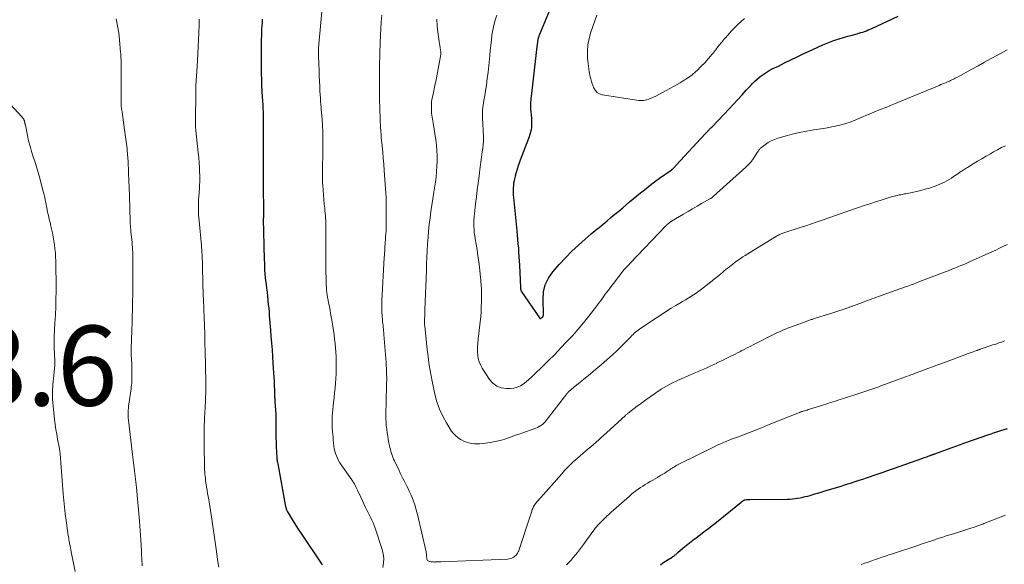
# Model space of a CAD drawing. Units: feet. Extents: x 1975000 to 1980016, y 595000 to 600000.
# Drawn here: x 1977129 to 1977375, y 595904 to 596040 of the extents above; entities that cross this region are included whole.
import ezdxf

# ---------------------------------------------------------------- set-up
doc = ezdxf.new("R2010")
doc.units = ezdxf.units.FT
doc.header["$LTSCALE"] = 100
doc.header["$MEASUREMENT"] = 0
for name, color, linetype, lineweight in [('CONTOUR INDEX', 32, 'Continuous', 25), ('CONTOUR INTERMEDIATE', 40, 'Continuous', 15), ('SPOT ELEVATION', 7, 'Continuous', 15)]:
    doc.layers.add(name, color=color, linetype=linetype, lineweight=lineweight)
doc.styles.add('slant', font='romans.shx', dxfattribs={"oblique": 14.999978})

msp = doc.modelspace()

# ---------------------------------------------------------------- linework, layer by layer
at = {"layer": 'CONTOUR INDEX', "flags": 128}
for points, elevation in [([(1977261.21, 596042.31), (1977258.69, 596036.29), (1977258.62, 596036.12), (1977258.56, 596035.95), (1977258.5, 596035.78), (1977258.44, 596035.61), (1977258.38, 596035.44), (1977258.34, 596035.27), (1977258.31, 596035.09), (1977258.28, 596034.92), (1977258.27, 596034.84), (1977258.24, 596034.62), (1977258.22, 596034.4), (1977258.19, 596034.19), (1977258.16, 596033.97), (1977256.62, 596020.81), (1977256.57, 596020.34), (1977256.53, 596019.88), (1977256.49, 596019.42), (1977256.46, 596018.95), (1977256.45, 596018.49), (1977256.45, 596018.02), (1977256.47, 596017.56), (1977256.51, 596017.09), (1977256.68, 596015.42), (1977256.73, 596014.82), (1977256.74, 596014.22), (1977256.72, 596013.62), (1977256.68, 596013.03), (1977256.59, 596012.43), (1977256.47, 596011.85), (1977256.3, 596011.28), (1977256.1, 596010.71), (1977255.51, 596009.22), (1977255.08, 596008.13), (1977254.67, 596007.04), (1977254.26, 596005.95), (1977253.87, 596004.85), (1977253.69, 596004.36), (1977253.4, 596003.5), (1977253.12, 596002.63), (1977252.87, 596001.76), (1977252.63, 596000.88), (1977252.47, 596000.25), (1977252.35, 595999.68), (1977252.24, 595999.1), (1977252.17, 595998.52), (1977252.12, 595997.93), (1977252.1, 595997.34), (1977252.1, 595996.75), (1977252.13, 595996.16), (1977252.17, 595995.57), (1977253.02, 595987.21), (1977253.13, 595986.14), (1977253.23, 595985.06), (1977253.32, 595983.99), (1977253.41, 595982.91), (1977253.49, 595981.84), (1977253.56, 595980.76), (1977253.62, 595979.69), (1977253.67, 595978.61), (1977253.91, 595973), (1977253.92, 595972.89), (1977253.93, 595972.77), (1977253.95, 595972.66), (1977253.97, 595972.54), (1977254, 595972.43), (1977254.04, 595972.33), (1977254.09, 595972.23), (1977254.15, 595972.13), (1977258.7, 595965.41), (1977258.73, 595965.37), (1977258.77, 595965.33), (1977258.81, 595965.31), (1977258.85, 595965.28), (1977258.89, 595965.27), (1977258.94, 595965.27), (1977258.98, 595965.28), (1977259.02, 595965.3), (1977259.32, 595965.51), (1977259.36, 595965.54), (1977259.4, 595965.58), (1977259.44, 595965.61), (1977259.48, 595965.65), (1977259.51, 595965.69), (1977259.54, 595965.73), (1977259.57, 595965.77), (1977259.59, 595965.81), (1977259.65, 595965.93), (1977259.69, 595966.04), (1977259.72, 595966.15), (1977259.73, 595966.26), (1977259.73, 595966.38), (1977259.59, 595970.06), (1977259.74, 595971.94), (1977260.15, 595973.73), (1977260.96, 595975.37), (1977262.03, 595976.92), (1977263.66, 595978.78), (1977265.2, 595980.46), (1977266.78, 595982.09), (1977268.44, 595983.64), (1977270.15, 595985.15), (1977271.68, 595986.44), (1977272.66, 595987.26), (1977273.65, 595988.08), (1977274.63, 595988.9), (1977275.62, 595989.72), (1977276.6, 595990.53), (1977277.59, 595991.35), (1977278.57, 595992.16), (1977279.55, 595992.99), (1977281.28, 595994.43), (1977282.19, 595995.2), (1977283.11, 595995.96), (1977284.03, 595996.73), (1977284.96, 595997.49), (1977285.89, 595998.24), (1977286.83, 595998.97), (1977287.79, 595999.68), (1977288.77, 596000.38), (1977291.68, 596002.41), (1977291.74, 596002.45), (1977291.8, 596002.5), (1977291.86, 596002.54), (1977291.92, 596002.59), (1977291.98, 596002.64), (1977292.03, 596002.68), (1977292.09, 596002.73), (1977292.14, 596002.79), (1977292.34, 596002.98), (1977292.48, 596003.13), (1977292.63, 596003.29), (1977292.78, 596003.44), (1977292.92, 596003.6), (1977300.21, 596011.48), (1977300.33, 596011.61), (1977300.45, 596011.74), (1977300.58, 596011.88), (1977300.7, 596012.01), (1977300.83, 596012.14), (1977300.96, 596012.27), (1977301.08, 596012.4), (1977301.21, 596012.53), (1977301.3, 596012.61), (1977301.47, 596012.79), (1977301.64, 596012.96), (1977301.81, 596013.13), (1977301.98, 596013.31), (1977306.19, 596017.74), (1977307.27, 596018.89), (1977308.35, 596020.04), (1977309.42, 596021.21), (1977310.48, 596022.38), (1977311.41, 596023.41), (1977312.01, 596024.05), (1977312.64, 596024.67), (1977313.31, 596025.26), (1977313.99, 596025.82), (1977314.7, 596026.34), (1977315.44, 596026.83), (1977316.2, 596027.28), (1977316.98, 596027.69), (1977318.51, 596028.43), (1977320.07, 596029.19), (1977321.63, 596029.94), (1977323.19, 596030.7), (1977324.75, 596031.45), (1977327.1, 596032.58), (1977328.35, 596033.16), (1977329.61, 596033.71), (1977330.89, 596034.22), (1977332.18, 596034.7), (1977332.65, 596034.87), (1977333.72, 596035.23), (1977334.8, 596035.58), (1977335.88, 596035.89), (1977336.97, 596036.19), (1977338.21, 596036.51), (1977338.68, 596036.64), (1977339.15, 596036.78), (1977339.62, 596036.93), (1977340.09, 596037.1), (1977340.55, 596037.27), (1977341.01, 596037.45), (1977341.46, 596037.65), (1977341.91, 596037.85), (1977348.51, 596040.91)], 860), ([(1977189.29, 596040.18), (1977189.24, 596039.33), (1977189.19, 596038.49), (1977189.14, 596037.65), (1977189.11, 596036.8), (1977189.07, 596035.96), (1977189.05, 596035.12), (1977189.04, 596034.27), (1977189, 596029.95), (1977189, 596028.3), (1977189.02, 596026.65), (1977189.07, 596025), (1977189.14, 596023.36), (1977189.29, 596020.78), (1977189.31, 596020.42), (1977189.33, 596020.06), (1977189.36, 596019.71), (1977189.39, 596019.35), (1977189.41, 596018.99), (1977189.44, 596018.63), (1977189.45, 596018.28), (1977189.47, 596017.92), (1977189.48, 596017.56), (1977189.49, 596017.2), (1977189.49, 596016.84), (1977189.49, 596016.48), (1977189.51, 596009.18), (1977189.51, 596008.62), (1977189.5, 596008.07), (1977189.5, 596007.51), (1977189.5, 596006.96), (1977189.5, 596006.41), (1977189.49, 596005.85), (1977189.49, 596005.3), (1977189.49, 596004.75), (1977189.5, 595999.92), (1977189.5, 595998.96), (1977189.51, 595998), (1977189.53, 595997.03), (1977189.56, 595996.07), (1977189.57, 595995.53), (1977189.59, 595994.84), (1977189.6, 595994.14), (1977189.6, 595993.45), (1977189.6, 595992.76), (1977189.6, 595992.63), (1977189.59, 595992), (1977189.59, 595991.37), (1977189.58, 595990.74), (1977189.57, 595990.11), (1977189.57, 595989.48), (1977189.57, 595988.85), (1977189.58, 595988.23), (1977189.59, 595987.6), (1977189.61, 595986.83), (1977189.64, 595985.82), (1977189.67, 595984.81), (1977189.7, 595983.8), (1977189.73, 595982.79), (1977189.84, 595978.54), (1977189.86, 595978.08), (1977189.88, 595977.61), (1977189.9, 595977.15), (1977189.93, 595976.68), (1977189.96, 595976.22), (1977190.01, 595975.75), (1977190.06, 595975.29), (1977190.11, 595974.83), (1977190.25, 595973.81), (1977190.37, 595972.84), (1977190.49, 595971.87), (1977190.6, 595970.9), (1977190.71, 595969.93), (1977190.73, 595969.72), (1977190.82, 595968.8), (1977190.91, 595967.88), (1977190.99, 595966.96), (1977191.07, 595966.03), (1977191.14, 595965.11), (1977191.21, 595964.19), (1977191.29, 595963.26), (1977191.36, 595962.34), (1977191.48, 595960.82), (1977191.61, 595959.13), (1977191.74, 595957.45), (1977191.86, 595955.76), (1977191.97, 595954.07), (1977192.13, 595951.65), (1977192.19, 595950.59), (1977192.25, 595949.54), (1977192.29, 595948.48), (1977192.34, 595947.43), (1977192.39, 595945.95), (1977192.4, 595945.63), (1977192.41, 595945.32), (1977192.43, 595945), (1977192.45, 595944.69), (1977192.46, 595944.37), (1977192.48, 595944.06), (1977192.5, 595943.74), (1977192.52, 595943.43), (1977192.66, 595941.29), (1977192.69, 595940.82), (1977192.7, 595940.34), (1977192.71, 595939.87), (1977192.7, 595939.4), (1977192.7, 595939.28), (1977192.69, 595938.86), (1977192.69, 595938.45), (1977192.68, 595938.04), (1977192.67, 595937.63), (1977192.66, 595937.22), (1977192.67, 595936.81), (1977192.67, 595936.39), (1977192.69, 595935.98), (1977192.89, 595931.31), (1977192.91, 595931.01), (1977192.93, 595930.71), (1977192.95, 595930.42), (1977192.98, 595930.12), (1977193.02, 595929.83), (1977193.06, 595929.53), (1977193.11, 595929.24), (1977193.16, 595928.94), (1977195.15, 595918.25), (1977195.2, 595918.05), (1977195.25, 595917.84), (1977195.31, 595917.64), (1977195.38, 595917.45), (1977195.46, 595917.25), (1977195.55, 595917.06), (1977195.65, 595916.88), (1977195.75, 595916.69), (1977196.62, 595915.26), (1977197.18, 595914.36), (1977197.73, 595913.47), (1977198.3, 595912.59), (1977198.88, 595911.71), (1977204.26, 595903.62)], 880), ([(1977288.96, 595903.69), (1977289.62, 595904.12), (1977290.29, 595904.55), (1977290.96, 595904.98), (1977291.92, 595905.58), (1977292.11, 595905.71), (1977292.3, 595905.84), (1977292.48, 595905.98), (1977292.66, 595906.12), (1977292.84, 595906.26), (1977293.02, 595906.41), (1977293.19, 595906.56), (1977293.36, 595906.71), (1977294.61, 595907.8), (1977295.41, 595908.48), (1977296.22, 595909.15), (1977297.06, 595909.8), (1977297.9, 595910.44), (1977298.64, 595910.97), (1977299.85, 595911.88), (1977301.06, 595912.79), (1977302.25, 595913.72), (1977303.43, 595914.66), (1977309.17, 595919.31), (1977309.29, 595919.4), (1977309.41, 595919.5), (1977309.54, 595919.59), (1977309.67, 595919.68), (1977309.84, 595919.79), (1977309.88, 595919.82), (1977309.93, 595919.85), (1977309.98, 595919.87), (1977310.03, 595919.89), (1977310.08, 595919.91), (1977310.13, 595919.92), (1977310.18, 595919.93), (1977310.23, 595919.94), (1977310.55, 595919.97), (1977310.76, 595919.98), (1977310.97, 595920), (1977311.18, 595920.01), (1977311.39, 595920.01), (1977320.74, 595920.1), (1977321.39, 595920.12), (1977322.04, 595920.16), (1977322.69, 595920.23), (1977323.33, 595920.31), (1977323.97, 595920.43), (1977324.61, 595920.56), (1977325.24, 595920.71), (1977325.87, 595920.87), (1977326.47, 595921.04), (1977327.39, 595921.31), (1977328.31, 595921.57), (1977329.23, 595921.85), (1977330.15, 595922.13), (1977333.97, 595923.29), (1977334.92, 595923.59), (1977335.87, 595923.88), (1977336.82, 595924.19), (1977337.77, 595924.49), (1977338.71, 595924.8), (1977339.66, 595925.11), (1977340.6, 595925.43), (1977341.55, 595925.75), (1977342.22, 595925.98), (1977343.49, 595926.42), (1977344.77, 595926.86), (1977346.04, 595927.3), (1977347.32, 595927.75), (1977354.71, 595930.36), (1977355.03, 595930.47), (1977355.35, 595930.59), (1977355.67, 595930.7), (1977355.99, 595930.82), (1977356.52, 595931.01), (1977356.57, 595931.03), (1977356.63, 595931.05), (1977356.68, 595931.07), (1977356.74, 595931.09), (1977356.79, 595931.11), (1977356.85, 595931.13), (1977356.9, 595931.15), (1977356.96, 595931.17), (1977357.12, 595931.23), (1977357.26, 595931.29), (1977357.4, 595931.34), (1977357.54, 595931.39), (1977357.68, 595931.44), (1977361.79, 595932.95), (1977362.25, 595933.12), (1977362.7, 595933.28), (1977363.16, 595933.44), (1977363.61, 595933.6), (1977364.07, 595933.76), (1977364.52, 595933.92), (1977364.98, 595934.08), (1977365.43, 595934.24), (1977370.94, 595936.17), (1977371.76, 595936.45), (1977372.58, 595936.73), (1977373.41, 595937), (1977374.23, 595937.26), (1977375.06, 595937.52), (1977375.89, 595937.77)], 880)]:
    msp.add_lwpolyline(points, dxfattribs=dict(at, elevation=elevation))
at = {"layer": 'CONTOUR INTERMEDIATE', "flags": 128}
for points, elevation in [([(1977204.37, 596043.82), (1977203.48, 596033.9), (1977203.45, 596033.53), (1977203.42, 596033.15), (1977203.4, 596032.77), (1977203.39, 596032.4), (1977203.38, 596032.02), (1977203.38, 596031.64), (1977203.39, 596031.26), (1977203.4, 596030.89), (1977203.52, 596027.12), (1977203.57, 596025.88), (1977203.62, 596024.64), (1977203.68, 596023.39), (1977203.74, 596022.15), (1977203.84, 596020.37), (1977203.86, 596020.02), (1977203.88, 596019.67), (1977203.91, 596019.32), (1977203.94, 596018.96), (1977203.98, 596018.61), (1977204.01, 596018.26), (1977204.04, 596017.91), (1977204.07, 596017.56), (1977204.26, 596015.15), (1977204.36, 596013.59), (1977204.43, 596012.03), (1977204.46, 596010.47), (1977204.47, 596008.91), (1977204.46, 596007.41), (1977204.44, 596006.37), (1977204.43, 596005.33), (1977204.4, 596004.29), (1977204.38, 596003.25), (1977204.36, 596002.21), (1977204.36, 596001.17), (1977204.38, 596000.13), (1977204.42, 595999.09), (1977204.45, 595998.55), (1977204.51, 595997.38), (1977204.6, 595996.22), (1977204.7, 595995.06), (1977204.82, 595993.9), (1977204.93, 595992.91), (1977205, 595992.25), (1977205.06, 595991.59), (1977205.12, 595990.92), (1977205.17, 595990.26), (1977205.19, 595989.89), (1977205.22, 595989.41), (1977205.24, 595988.93), (1977205.25, 595988.46), (1977205.25, 595987.98), (1977205.24, 595987.5), (1977205.24, 595987.03), (1977205.23, 595986.55), (1977205.22, 595986.07), (1977205.21, 595985.35), (1977205.2, 595984.51), (1977205.19, 595983.67), (1977205.18, 595982.83), (1977205.18, 595981.99), (1977205.18, 595980.94), (1977205.19, 595979.57), (1977205.21, 595978.2), (1977205.24, 595976.83), (1977205.27, 595975.47), (1977205.32, 595973.73), (1977205.35, 595973.08), (1977205.4, 595972.43), (1977205.47, 595971.78), (1977205.56, 595971.14), (1977205.66, 595970.49), (1977205.77, 595969.85), (1977205.89, 595969.21), (1977206.02, 595968.57), (1977206.1, 595968.2), (1977206.26, 595967.38), (1977206.42, 595966.55), (1977206.57, 595965.73), (1977206.71, 595964.9), (1977206.95, 595963.35), (1977207.12, 595962.27), (1977207.27, 595961.2), (1977207.41, 595960.12), (1977207.53, 595959.04), (1977207.64, 595957.96), (1977207.72, 595956.88), (1977207.77, 595955.79), (1977207.81, 595954.71), (1977207.82, 595953.87), (1977207.82, 595952.67), (1977207.79, 595951.47), (1977207.73, 595950.26), (1977207.64, 595949.06), (1977207.53, 595947.86), (1977207.42, 595946.66), (1977207.3, 595945.46), (1977207.17, 595944.26), (1977206.87, 595941.6), (1977206.82, 595941.05), (1977206.79, 595940.49), (1977206.77, 595939.94), (1977206.77, 595939.39), (1977206.78, 595938.83), (1977206.8, 595938.28), (1977206.83, 595937.73), (1977206.87, 595937.17), (1977206.89, 595936.92), (1977206.95, 595936.24), (1977207.02, 595935.56), (1977207.08, 595934.88), (1977207.15, 595934.2), (1977207.25, 595933.32), (1977207.34, 595932.7), (1977207.47, 595932.09), (1977207.65, 595931.48), (1977207.87, 595930.89), (1977208.13, 595930.31), (1977208.41, 595929.75), (1977208.73, 595929.21), (1977209.08, 595928.68), (1977211.75, 595924.91), (1977211.84, 595924.79), (1977211.93, 595924.66), (1977212.01, 595924.54), (1977212.1, 595924.41), (1977212.18, 595924.28), (1977212.26, 595924.15), (1977212.33, 595924.01), (1977212.4, 595923.88), (1977212.84, 595922.96), (1977213.13, 595922.37), (1977213.41, 595921.77), (1977213.7, 595921.17), (1977213.98, 595920.57), (1977215.18, 595918.02), (1977215.49, 595917.37), (1977215.8, 595916.72), (1977216.13, 595916.08), (1977216.46, 595915.44), (1977216.77, 595914.8), (1977217.07, 595914.14), (1977217.33, 595913.48), (1977217.58, 595912.8), (1977219.33, 595907.53), (1977219.6, 595906.41), (1977219.74, 595905.28), (1977219.69, 595904.14), (1977219.52, 595903)], 876), ([(1977219.23, 596041.19), (1977219.1, 596039.47), (1977218.99, 596037.75), (1977218.9, 596036.03), (1977218.84, 596034.31), (1977218.82, 596033.69), (1977218.77, 596032.2), (1977218.73, 596030.7), (1977218.69, 596029.21), (1977218.66, 596027.71), (1977218.64, 596026.21), (1977218.63, 596024.72), (1977218.63, 596023.22), (1977218.64, 596021.73), (1977218.65, 596020.85), (1977218.67, 596019.6), (1977218.7, 596018.36), (1977218.74, 596017.11), (1977218.79, 596015.87), (1977218.86, 596014.31), (1977218.88, 596013.84), (1977218.9, 596013.38), (1977218.93, 596012.91), (1977218.96, 596012.44), (1977218.99, 596011.97), (1977219.03, 596011.5), (1977219.07, 596011.03), (1977219.11, 596010.57), (1977219.32, 596008.45), (1977219.46, 596006.92), (1977219.59, 596005.39), (1977219.71, 596003.86), (1977219.82, 596002.33), (1977220.29, 595995.55), (1977220.3, 595995.4), (1977220.31, 595995.25), (1977220.31, 595995.1), (1977220.32, 595994.96), (1977220.32, 595994.81), (1977220.33, 595994.66), (1977220.33, 595994.51), (1977220.33, 595994.36), (1977220.34, 595989.13), (1977220.34, 595988.46), (1977220.32, 595987.79), (1977220.29, 595987.12), (1977220.24, 595986.46), (1977220.18, 595985.67), (1977220.16, 595985.4), (1977220.14, 595985.12), (1977220.12, 595984.84), (1977220.09, 595984.57), (1977220.07, 595984.29), (1977220.06, 595984.01), (1977220.04, 595983.74), (1977220.02, 595983.46), (1977219.99, 595982.86), (1977219.96, 595982.28), (1977219.93, 595981.71), (1977219.89, 595981.13), (1977219.86, 595980.56), (1977219.27, 595969.73), (1977219.24, 595968.78), (1977219.23, 595967.83), (1977219.26, 595966.87), (1977219.32, 595965.92), (1977219.39, 595964.95), (1977219.43, 595964.48), (1977219.48, 595964.02), (1977219.53, 595963.56), (1977219.58, 595963.09), (1977219.64, 595962.63), (1977219.69, 595962.17), (1977219.73, 595961.7), (1977219.77, 595961.24), (1977220.31, 595954.24), (1977220.36, 595953.52), (1977220.4, 595952.8), (1977220.42, 595952.07), (1977220.44, 595951.35), (1977220.45, 595950.62), (1977220.45, 595949.9), (1977220.44, 595949.17), (1977220.43, 595948.45), (1977220.25, 595941.08), (1977220.25, 595940.2), (1977220.28, 595939.32), (1977220.35, 595938.44), (1977220.45, 595937.56), (1977220.46, 595937.49), (1977220.58, 595936.65), (1977220.71, 595935.82), (1977220.86, 595934.99), (1977221.03, 595934.16), (1977221.17, 595933.5), (1977221.28, 595933.01), (1977221.39, 595932.51), (1977221.52, 595932.02), (1977221.66, 595931.53), (1977221.82, 595931.05), (1977221.99, 595930.57), (1977222.19, 595930.1), (1977222.39, 595929.63), (1977223.54, 595927.22), (1977223.86, 595926.57), (1977224.18, 595925.93), (1977224.51, 595925.29), (1977224.85, 595924.65), (1977225.18, 595924.02), (1977225.51, 595923.37), (1977225.81, 595922.72), (1977226.11, 595922.07), (1977226.56, 595921.05), (1977227.04, 595919.87), (1977227.48, 595918.67), (1977227.85, 595917.45), (1977228.17, 595916.22), (1977230.31, 595906.92), (1977230.36, 595906.68), (1977230.4, 595906.44), (1977230.42, 595906.2), (1977230.44, 595905.96), (1977230.44, 595905.89), (1977230.46, 595905.68), (1977230.48, 595905.47), (1977230.5, 595905.27), (1977230.53, 595905.06), (1977230.6, 595904.88), (1977230.7, 595904.73), (1977230.84, 595904.63), (1977231.01, 595904.55), (1977231.23, 595904.49), (1977231.54, 595904.43), (1977231.86, 595904.39), (1977232.18, 595904.37), (1977232.5, 595904.36), (1977232.58, 595904.37), (1977232.95, 595904.38), (1977233.31, 595904.39), (1977233.68, 595904.41), (1977234.04, 595904.42), (1977250.8, 595905.11), (1977251.14, 595905.15), (1977251.46, 595905.22), (1977251.78, 595905.33), (1977252.08, 595905.48), (1977252.12, 595905.5), (1977252.39, 595905.67), (1977252.63, 595905.87), (1977252.85, 595906.09), (1977253.05, 595906.34), (1977253.22, 595906.61), (1977253.37, 595906.89), (1977253.5, 595907.18), (1977253.61, 595907.48), (1977256.13, 595915.1), (1977256.29, 595915.59), (1977256.45, 595916.08), (1977256.61, 595916.57), (1977256.76, 595917.06), (1977256.9, 595917.52), (1977257, 595917.78), (1977257.11, 595918.03), (1977257.24, 595918.27), (1977257.39, 595918.51), (1977257.55, 595918.73), (1977257.72, 595918.96), (1977257.89, 595919.17), (1977258.07, 595919.38), (1977259.03, 595920.48), (1977259.7, 595921.24), (1977260.36, 595922), (1977261.02, 595922.76), (1977261.69, 595923.51), (1977264.28, 595926.44), (1977265, 595927.23), (1977265.73, 595928), (1977266.49, 595928.75), (1977267.26, 595929.48), (1977267.52, 595929.72), (1977268.18, 595930.31), (1977268.85, 595930.91), (1977269.53, 595931.48), (1977270.22, 595932.05), (1977270.26, 595932.09), (1977270.93, 595932.64), (1977271.59, 595933.2), (1977272.24, 595933.77), (1977272.89, 595934.35), (1977273.53, 595934.93), (1977274.18, 595935.51), (1977274.82, 595936.1), (1977275.46, 595936.68), (1977280.23, 595941.04), (1977280.36, 595941.15), (1977280.49, 595941.26), (1977280.62, 595941.37), (1977280.76, 595941.48), (1977280.89, 595941.58), (1977281.03, 595941.69), (1977281.16, 595941.79), (1977281.3, 595941.9), (1977283.15, 595943.32), (1977284.22, 595944.13), (1977285.3, 595944.92), (1977286.39, 595945.7), (1977287.49, 595946.47), (1977287.85, 595946.71), (1977289.15, 595947.56), (1977290.48, 595948.35), (1977291.86, 595949.07), (1977293.26, 595949.74), (1977296.66, 595951.25), (1977297.45, 595951.6), (1977298.25, 595951.95), (1977299.04, 595952.29), (1977299.84, 595952.63), (1977300.63, 595952.97), (1977301.43, 595953.32), (1977302.21, 595953.68), (1977302.99, 595954.05), (1977303.05, 595954.08), (1977303.86, 595954.48), (1977304.67, 595954.88), (1977305.47, 595955.27), (1977306.28, 595955.67), (1977307.71, 595956.38), (1977308.27, 595956.66), (1977308.83, 595956.94), (1977309.39, 595957.23), (1977309.94, 595957.52), (1977310.49, 595957.82), (1977311.05, 595958.11), (1977311.6, 595958.39), (1977312.16, 595958.68), (1977317.77, 595961.5), (1977318.27, 595961.74), (1977318.76, 595961.98), (1977319.27, 595962.2), (1977319.77, 595962.42), (1977320.28, 595962.63), (1977320.79, 595962.84), (1977321.31, 595963.04), (1977321.82, 595963.23), (1977325.85, 595964.69), (1977326.07, 595964.77), (1977326.28, 595964.84), (1977326.5, 595964.92), (1977326.72, 595964.99), (1977326.93, 595965.06), (1977327.15, 595965.13), (1977327.37, 595965.2), (1977327.58, 595965.27), (1977331.32, 595966.45), (1977332.11, 595966.7), (1977332.89, 595966.96), (1977333.68, 595967.22), (1977334.47, 595967.48), (1977335.68, 595967.88), (1977335.86, 595967.94), (1977336.03, 595968.01), (1977336.21, 595968.07), (1977336.39, 595968.13), (1977336.57, 595968.19), (1977336.75, 595968.26), (1977336.93, 595968.32), (1977337.1, 595968.39), (1977339.59, 595969.31), (1977340.17, 595969.53), (1977340.75, 595969.74), (1977341.33, 595969.95), (1977341.91, 595970.16), (1977342.49, 595970.37), (1977343.07, 595970.58), (1977343.65, 595970.79), (1977344.23, 595971), (1977350.57, 595973.26), (1977350.96, 595973.4), (1977351.35, 595973.54), (1977351.74, 595973.68), (1977352.13, 595973.82), (1977352.52, 595973.97), (1977352.9, 595974.11), (1977353.29, 595974.26), (1977353.68, 595974.41), (1977360.49, 595977.02), (1977361.23, 595977.31), (1977361.97, 595977.6), (1977362.71, 595977.9), (1977363.45, 595978.2), (1977364.18, 595978.5), (1977364.92, 595978.81), (1977365.65, 595979.13), (1977366.37, 595979.45), (1977371.94, 595981.95), (1977372.92, 595982.4), (1977373.9, 595982.86), (1977374.87, 595983.33), (1977375.83, 595983.81)], 872), ([(1977248.02, 596041.13), (1977247.6, 596039.92), (1977247.24, 596038.69), (1977246.99, 596037.44), (1977246.8, 596036.17), (1977246.66, 596034.89), (1977246.52, 596033.61), (1977246.39, 596032.33), (1977246.25, 596031.05), (1977245.82, 596026.86), (1977245.63, 596025.28), (1977245.42, 596023.71), (1977245.17, 596022.14), (1977244.9, 596020.57), (1977244.75, 596019.78), (1977244.57, 596018.61), (1977244.45, 596017.44), (1977244.42, 596016.26), (1977244.44, 596015.08), (1977244.48, 596014.32), (1977244.53, 596013.52), (1977244.57, 596012.72), (1977244.62, 596011.91), (1977244.66, 596011.11), (1977244.67, 596010.31), (1977244.66, 596009.51), (1977244.61, 596008.71), (1977244.52, 596007.91), (1977244.39, 596006.94), (1977244.21, 596005.66), (1977244.04, 596004.38), (1977243.87, 596003.1), (1977243.7, 596001.81), (1977243.57, 596000.9), (1977243.35, 595999.17), (1977243.13, 595997.43), (1977242.92, 595995.69), (1977242.71, 595993.95), (1977242.43, 595991.52), (1977242.36, 595990.73), (1977242.3, 595989.93), (1977242.28, 595989.14), (1977242.29, 595988.34), (1977242.32, 595987.55), (1977242.38, 595986.75), (1977242.48, 595985.96), (1977242.6, 595985.18), (1977242.83, 595983.86), (1977243.07, 595982.42), (1977243.29, 595980.97), (1977243.48, 595979.52), (1977243.65, 595978.06), (1977244, 595974.75), (1977244.04, 595974.29), (1977244.08, 595973.83), (1977244.12, 595973.38), (1977244.15, 595972.92), (1977244.17, 595972.46), (1977244.18, 595972), (1977244.19, 595971.54), (1977244.19, 595971.08), (1977244.17, 595969.47), (1977244.13, 595968.2), (1977244.07, 595966.93), (1977243.98, 595965.67), (1977243.85, 595964.41), (1977243.45, 595960.76), (1977243.39, 595960.28), (1977243.34, 595959.8), (1977243.28, 595959.33), (1977243.23, 595958.85), (1977243.18, 595958.37), (1977243.16, 595957.89), (1977243.16, 595957.41), (1977243.19, 595956.93), (1977243.25, 595956.13), (1977243.38, 595955.28), (1977243.59, 595954.45), (1977243.92, 595953.66), (1977244.33, 595952.89), (1977246.15, 595950.05), (1977247.01, 595949.08), (1977247.99, 595948.33), (1977249.15, 595947.92), (1977250.44, 595947.74), (1977251.41, 595947.76), (1977252.29, 595947.86), (1977253.13, 595948.06), (1977253.91, 595948.42), (1977254.66, 595948.89), (1977255.37, 595949.45), (1977256.07, 595950.03), (1977256.74, 595950.63), (1977257.4, 595951.26), (1977259.47, 595953.28), (1977260.99, 595954.79), (1977262.51, 595956.31), (1977264, 595957.85), (1977265.49, 595959.4), (1977266.94, 595960.97), (1977268.36, 595962.58), (1977269.73, 595964.23), (1977271.07, 595965.9), (1977273.03, 595968.43), (1977273.4, 595968.91), (1977273.76, 595969.39), (1977274.12, 595969.88), (1977274.47, 595970.37), (1977274.82, 595970.86), (1977275.18, 595971.35), (1977275.54, 595971.84), (1977275.9, 595972.32), (1977278.53, 595975.79), (1977278.87, 595976.23), (1977279.21, 595976.66), (1977279.56, 595977.08), (1977279.92, 595977.5), (1977280.29, 595977.91), (1977280.66, 595978.32), (1977281.04, 595978.72), (1977281.42, 595979.13), (1977290.37, 595988.47), (1977290.47, 595988.58), (1977290.58, 595988.68), (1977290.68, 595988.78), (1977290.78, 595988.88), (1977290.89, 595988.98), (1977291, 595989.07), (1977291.12, 595989.16), (1977291.23, 595989.24), (1977291.25, 595989.26), (1977291.38, 595989.35), (1977291.52, 595989.44), (1977291.65, 595989.52), (1977291.78, 595989.6), (1977294.76, 595991.36), (1977295.89, 595992.03), (1977297.03, 595992.69), (1977298.16, 595993.35), (1977299.3, 595994.01), (1977301.32, 595995.17), (1977301.45, 595995.24), (1977301.58, 595995.32), (1977301.71, 595995.4), (1977301.83, 595995.49), (1977301.96, 595995.57), (1977302.08, 595995.67), (1977302.2, 595995.76), (1977302.31, 595995.86), (1977310.35, 596003.14), (1977310.95, 596003.73), (1977311.51, 596004.34), (1977312.03, 596005), (1977312.51, 596005.68), (1977313.23, 596006.77), (1977313.33, 596006.93), (1977313.43, 596007.09), (1977313.54, 596007.24), (1977313.64, 596007.4), (1977313.75, 596007.55), (1977313.87, 596007.69), (1977314.01, 596007.82), (1977314.15, 596007.94), (1977315.25, 596008.8), (1977315.97, 596009.3), (1977316.72, 596009.74), (1977317.52, 596010.09), (1977318.34, 596010.38), (1977320.19, 596010.92), (1977321.98, 596011.39), (1977323.77, 596011.82), (1977325.58, 596012.16), (1977327.4, 596012.46), (1977329.12, 596012.69), (1977330.32, 596012.88), (1977331.51, 596013.1), (1977332.69, 596013.36), (1977333.87, 596013.66), (1977335.16, 596014), (1977335.68, 596014.16), (1977336.2, 596014.32), (1977336.71, 596014.51), (1977337.21, 596014.71), (1977337.71, 596014.91), (1977338.21, 596015.12), (1977338.71, 596015.33), (1977339.21, 596015.54), (1977344.02, 596017.52), (1977344.47, 596017.71), (1977344.92, 596017.89), (1977345.37, 596018.07), (1977345.82, 596018.24), (1977346.27, 596018.42), (1977346.71, 596018.6), (1977347.16, 596018.78), (1977347.61, 596018.96), (1977358.75, 596023.58), (1977359.22, 596023.78), (1977359.7, 596023.98), (1977360.18, 596024.18), (1977360.66, 596024.38), (1977361.01, 596024.53), (1977361.31, 596024.66), (1977361.61, 596024.8), (1977361.9, 596024.94), (1977362.2, 596025.08), (1977362.49, 596025.23), (1977362.78, 596025.37), (1977363.07, 596025.53), (1977363.36, 596025.68), (1977366.9, 596027.62), (1977368.51, 596028.5), (1977370.12, 596029.39), (1977371.74, 596030.28), (1977373.35, 596031.17), (1977375.03, 596032.1), (1977375.81, 596032.51)], 864), ([(1977273.04, 596041.16), (1977271.55, 596036.94), (1977271.11, 596035.34), (1977270.8, 596033.73), (1977270.71, 596032.09), (1977270.76, 596030.43), (1977270.96, 596028.37), (1977271.03, 596027.73), (1977271.12, 596027.09), (1977271.24, 596026.46), (1977271.37, 596025.83), (1977271.53, 596025.21), (1977271.7, 596024.59), (1977271.9, 596023.98), (1977272.12, 596023.38), (1977272.25, 596023.04), (1977272.63, 596022.38), (1977273.11, 596021.84), (1977273.74, 596021.47), (1977274.46, 596021.23), (1977282.95, 596019.86), (1977283.58, 596019.8), (1977284.21, 596019.79), (1977284.84, 596019.85), (1977285.46, 596019.97), (1977286.07, 596020.15), (1977286.67, 596020.36), (1977287.25, 596020.61), (1977287.83, 596020.89), (1977293.91, 596024.23), (1977294.96, 596024.86), (1977295.98, 596025.53), (1977296.94, 596026.27), (1977297.87, 596027.07), (1977298.14, 596027.32), (1977299.13, 596028.28), (1977300.1, 596029.27), (1977301.02, 596030.3), (1977301.91, 596031.36), (1977302.16, 596031.69), (1977302.9, 596032.61), (1977303.64, 596033.53), (1977304.39, 596034.44), (1977305.13, 596035.36), (1977305.16, 596035.39), (1977305.92, 596036.27), (1977306.69, 596037.13), (1977307.49, 596037.96), (1977308.31, 596038.77), (1977309.16, 596039.56), (1977310.02, 596040.33)], 856), ([(1977152.73, 596040.23), (1977153.09, 596038.49), (1977153.36, 596036.74), (1977153.57, 596034.97), (1977153.85, 596031.84), (1977153.87, 596031.63), (1977153.88, 596031.42), (1977153.9, 596031.21), (1977153.91, 596031), (1977153.92, 596030.78), (1977153.93, 596030.57), (1977153.93, 596030.36), (1977153.94, 596030.15), (1977153.95, 596030.14), (1977153.95, 596029.92), (1977153.96, 596029.7), (1977153.96, 596029.48), (1977153.97, 596029.26), (1977153.95, 596020.96), (1977153.95, 596020.45), (1977153.96, 596019.93), (1977153.97, 596019.42), (1977153.99, 596018.9), (1977154.02, 596018.39), (1977154.07, 596017.88), (1977154.12, 596017.36), (1977154.19, 596016.85), (1977154.83, 596012.47), (1977155, 596011.31), (1977155.15, 596010.14), (1977155.3, 596008.97), (1977155.44, 596007.81), (1977155.5, 596007.27), (1977155.59, 596006.37), (1977155.66, 596005.47), (1977155.71, 596004.57), (1977155.75, 596003.66), (1977155.78, 596002.76), (1977155.79, 596002.31), (1977155.81, 596001.86), (1977155.82, 596001.41), (1977155.84, 596000.95), (1977155.86, 596000.5), (1977155.88, 596000.05), (1977155.9, 595999.6), (1977155.93, 595999.15), (1977155.95, 595998.7), (1977155.99, 595998.02), (1977156.02, 595997.34), (1977156.04, 595996.66), (1977156.07, 595995.98), (1977156.24, 595989.54), (1977156.25, 595989.22), (1977156.27, 595988.9), (1977156.29, 595988.57), (1977156.31, 595988.25), (1977156.34, 595987.93), (1977156.37, 595987.61), (1977156.4, 595987.29), (1977156.43, 595986.97), (1977156.7, 595984.33), (1977156.75, 595983.72), (1977156.8, 595983.11), (1977156.83, 595982.5), (1977156.86, 595981.89), (1977156.88, 595981.28), (1977156.89, 595980.67), (1977156.9, 595980.06), (1977156.91, 595979.44), (1977156.91, 595979.29), (1977156.91, 595978.61), (1977156.91, 595977.92), (1977156.91, 595977.23), (1977156.91, 595976.54), (1977156.88, 595973.38), (1977156.86, 595971.43), (1977156.83, 595969.48), (1977156.79, 595967.53), (1977156.74, 595965.58), (1977156.7, 595963.79), (1977156.67, 595962.74), (1977156.63, 595961.69), (1977156.6, 595960.64), (1977156.56, 595959.59), (1977156.51, 595958.17), (1977156.5, 595957.83), (1977156.49, 595957.48), (1977156.49, 595957.14), (1977156.5, 595956.8), (1977156.5, 595956.46), (1977156.51, 595956.12), (1977156.52, 595955.78), (1977156.54, 595955.44), (1977156.62, 595953.55), (1977156.64, 595953.03), (1977156.66, 595952.52), (1977156.68, 595952), (1977156.69, 595951.48), (1977156.69, 595951.37), (1977156.69, 595950.91), (1977156.69, 595950.45), (1977156.67, 595949.99), (1977156.65, 595949.53), (1977156.62, 595949.07), (1977156.58, 595948.61), (1977156.52, 595948.15), (1977156.46, 595947.7), (1977155.89, 595943.83), (1977155.83, 595943.33), (1977155.78, 595942.83), (1977155.74, 595942.33), (1977155.71, 595941.83), (1977155.7, 595941.33), (1977155.71, 595940.83), (1977155.74, 595940.33), (1977155.79, 595939.83), (1977156.81, 595931.28), (1977156.89, 595930.6), (1977156.98, 595929.92), (1977157.07, 595929.24), (1977157.16, 595928.56), (1977157.25, 595927.88), (1977157.34, 595927.19), (1977157.42, 595926.51), (1977157.51, 595925.83), (1977157.51, 595925.79), (1977157.59, 595925.08), (1977157.67, 595924.38), (1977157.74, 595923.67), (1977157.8, 595922.97), (1977158.54, 595914.57), (1977158.64, 595913.41), (1977158.73, 595912.25), (1977158.81, 595911.09), (1977158.88, 595909.93), (1977159.04, 595907.08), (1977159.07, 595906.55), (1977159.09, 595906.03), (1977159.12, 595905.51), (1977159.13, 595904.99), (1977159.16, 595904.47), (1977159.2, 595903.95), (1977159.26, 595903.43)], 888), ([(1977173.54, 596040.13), (1977173.49, 596038.57), (1977173.44, 596037), (1977173.43, 596036.7), (1977173.36, 596034.99), (1977173.28, 596033.28), (1977173.19, 596031.56), (1977173.08, 596029.85), (1977172.82, 596025.77), (1977172.81, 596025.61), (1977172.8, 596025.44), (1977172.79, 596025.28), (1977172.78, 596025.12), (1977172.77, 596024.96), (1977172.76, 596024.8), (1977172.75, 596024.64), (1977172.74, 596024.48), (1977172.71, 596023.75), (1977172.69, 596023.22), (1977172.67, 596022.7), (1977172.66, 596022.17), (1977172.65, 596021.64), (1977172.55, 596014.93), (1977172.55, 596014.6), (1977172.55, 596014.28), (1977172.56, 596013.95), (1977172.58, 596013.63), (1977172.6, 596013.3), (1977172.62, 596012.98), (1977172.65, 596012.65), (1977172.68, 596012.33), (1977173.29, 596006.69), (1977173.4, 596005.49), (1977173.5, 596004.28), (1977173.57, 596003.07), (1977173.62, 596001.87), (1977173.64, 596001.15), (1977173.66, 596000.3), (1977173.65, 595999.45), (1977173.62, 595998.6), (1977173.57, 595997.75), (1977173.51, 595996.95), (1977173.48, 595996.5), (1977173.44, 595996.05), (1977173.41, 595995.6), (1977173.37, 595995.15), (1977173.34, 595994.7), (1977173.32, 595994.25), (1977173.31, 595993.8), (1977173.31, 595993.35), (1977173.31, 595992.74), (1977173.33, 595991.98), (1977173.36, 595991.23), (1977173.41, 595990.47), (1977173.47, 595989.72), (1977174.06, 595983.5), (1977174.09, 595983.19), (1977174.11, 595982.89), (1977174.14, 595982.58), (1977174.17, 595982.28), (1977174.19, 595981.97), (1977174.21, 595981.67), (1977174.23, 595981.36), (1977174.24, 595981.05), (1977174.33, 595978.59), (1977174.35, 595977.92), (1977174.37, 595977.25), (1977174.38, 595976.57), (1977174.39, 595975.9), (1977174.4, 595975.23), (1977174.41, 595974.55), (1977174.42, 595973.88), (1977174.44, 595973.21), (1977174.44, 595973.1), (1977174.47, 595972.37), (1977174.49, 595971.65), (1977174.52, 595970.92), (1977174.55, 595970.2), (1977174.66, 595967.56), (1977174.74, 595965.52), (1977174.82, 595963.48), (1977174.89, 595961.43), (1977174.95, 595959.39), (1977175.02, 595956.69), (1977175.04, 595955.77), (1977175.06, 595954.85), (1977175.08, 595953.93), (1977175.1, 595953.01), (1977175.12, 595951.73), (1977175.13, 595951.45), (1977175.14, 595951.17), (1977175.14, 595950.88), (1977175.15, 595950.6), (1977175.16, 595950.32), (1977175.17, 595950.04), (1977175.17, 595949.76), (1977175.17, 595949.47), (1977175.16, 595947.15), (1977175.15, 595946.71), (1977175.15, 595946.27), (1977175.13, 595945.83), (1977175.12, 595945.39), (1977175.12, 595945.31), (1977175.1, 595944.91), (1977175.08, 595944.52), (1977175.06, 595944.13), (1977175.04, 595943.73), (1977175.02, 595943.34), (1977175, 595942.95), (1977174.98, 595942.55), (1977174.96, 595942.16), (1977174.84, 595939.85), (1977174.78, 595938.3), (1977174.74, 595936.76), (1977174.73, 595935.21), (1977174.75, 595933.66), (1977174.87, 595927.94), (1977174.88, 595927.4), (1977174.91, 595926.87), (1977174.95, 595926.33), (1977174.99, 595925.8), (1977175.05, 595925.26), (1977175.12, 595924.73), (1977175.19, 595924.19), (1977175.27, 595923.66), (1977175.36, 595923.13), (1977175.5, 595922.34), (1977175.63, 595921.54), (1977175.77, 595920.74), (1977175.91, 595919.95), (1977176.01, 595919.38), (1977176.19, 595918.3), (1977176.37, 595917.22), (1977176.54, 595916.14), (1977176.7, 595915.06), (1977177.59, 595908.76), (1977177.77, 595907.54), (1977177.94, 595906.31), (1977178.11, 595905.09), (1977178.28, 595903.87), (1977178.39, 595903.05)], 884), ([(1977232.99, 596040.12), (1977233.07, 596038.51), (1977233.24, 596036.9), (1977233.59, 596034.59), (1977233.67, 596034.06), (1977233.75, 596033.53), (1977233.83, 596033), (1977233.92, 596032.48), (1977233.97, 596031.95), (1977233.99, 596031.43), (1977233.95, 596030.9), (1977233.88, 596030.38), (1977233.36, 596027.74), (1977233.09, 596026.36), (1977232.82, 596024.98), (1977232.53, 596023.6), (1977232.24, 596022.22), (1977231.9, 596020.61), (1977231.79, 596020.03), (1977231.71, 596019.45), (1977231.66, 596018.87), (1977231.63, 596018.28), (1977231.63, 596018.08), (1977231.63, 596017.59), (1977231.66, 596017.11), (1977231.71, 596016.62), (1977231.77, 596016.14), (1977231.85, 596015.66), (1977231.93, 596015.17), (1977232.01, 596014.69), (1977232.08, 596014.21), (1977232.75, 596009.93), (1977232.92, 596008.62), (1977233.04, 596007.31), (1977233.09, 596005.99), (1977233.1, 596004.67), (1977233.04, 596003.35), (1977232.95, 596002.04), (1977232.81, 596000.72), (1977232.63, 595999.42), (1977232.23, 595996.86), (1977231.98, 595995.25), (1977231.75, 595993.64), (1977231.52, 595992.03), (1977231.3, 595990.42), (1977231.11, 595988.8), (1977230.94, 595987.18), (1977230.81, 595985.56), (1977230.71, 595983.94), (1977230.7, 595983.88), (1977230.62, 595982.23), (1977230.54, 595980.58), (1977230.46, 595978.93), (1977230.4, 595977.27), (1977230.02, 595967.46), (1977230, 595966.93), (1977229.98, 595966.4), (1977229.96, 595965.87), (1977229.94, 595965.34), (1977229.91, 595964.56), (1977229.91, 595964.42), (1977229.91, 595964.28), (1977229.91, 595964.14), (1977229.92, 595964), (1977229.92, 595963.86), (1977229.93, 595963.71), (1977229.94, 595963.57), (1977229.96, 595963.43), (1977230.43, 595959.15), (1977230.46, 595958.89), (1977230.49, 595958.63), (1977230.51, 595958.37), (1977230.54, 595958.11), (1977230.56, 595957.85), (1977230.59, 595957.59), (1977230.62, 595957.33), (1977230.65, 595957.07), (1977230.92, 595954.92), (1977231.1, 595953.59), (1977231.31, 595952.26), (1977231.55, 595950.95), (1977231.81, 595949.63), (1977232.52, 595946.33), (1977233.03, 595944.45), (1977233.66, 595942.62), (1977234.48, 595940.86), (1977235.42, 595939.15), (1977236.63, 595937.2), (1977237.11, 595936.56), (1977237.64, 595935.97), (1977238.26, 595935.47), (1977238.93, 595935.02), (1977239.15, 595934.9), (1977239.76, 595934.6), (1977240.4, 595934.35), (1977241.05, 595934.16), (1977241.72, 595934.01), (1977242.41, 595933.94), (1977243.09, 595933.9), (1977243.78, 595933.93), (1977244.46, 595934), (1977246.43, 595934.29), (1977247.64, 595934.51), (1977248.83, 595934.78), (1977250.01, 595935.11), (1977251.17, 595935.49), (1977252.72, 595936.05), (1977253.64, 595936.38), (1977254.55, 595936.71), (1977255.47, 595937.03), (1977256.39, 595937.35), (1977257.34, 595937.68), (1977257.78, 595937.85), (1977258.21, 595938.04), (1977258.63, 595938.26), (1977259.03, 595938.5), (1977259.42, 595938.77), (1977259.78, 595939.07), (1977260.1, 595939.4), (1977260.41, 595939.76), (1977265.55, 595946.46), (1977265.59, 595946.51), (1977265.62, 595946.55), (1977265.65, 595946.59), (1977265.69, 595946.63), (1977265.72, 595946.67), (1977265.76, 595946.71), (1977265.8, 595946.75), (1977265.84, 595946.79), (1977266.08, 595947.01), (1977266.24, 595947.15), (1977266.4, 595947.29), (1977266.57, 595947.43), (1977266.73, 595947.57), (1977271.46, 595951.44), (1977272.84, 595952.59), (1977274.2, 595953.75), (1977275.55, 595954.93), (1977276.88, 595956.13), (1977278.12, 595957.26), (1977278.82, 595957.91), (1977279.5, 595958.57), (1977280.17, 595959.24), (1977280.83, 595959.92), (1977281.56, 595960.7), (1977281.85, 595961), (1977282.14, 595961.29), (1977282.44, 595961.57), (1977282.75, 595961.84), (1977283.06, 595962.11), (1977283.38, 595962.36), (1977283.71, 595962.61), (1977284.05, 595962.84), (1977288.24, 595965.64), (1977289.38, 595966.39), (1977290.53, 595967.13), (1977291.7, 595967.85), (1977292.87, 595968.55), (1977293.83, 595969.12), (1977294.52, 595969.53), (1977295.22, 595969.94), (1977295.91, 595970.36), (1977296.6, 595970.77), (1977297.28, 595971.2), (1977297.95, 595971.65), (1977298.61, 595972.12), (1977299.25, 595972.6), (1977302.78, 595975.38), (1977303.22, 595975.73), (1977303.65, 595976.09), (1977304.08, 595976.45), (1977304.51, 595976.82), (1977304.93, 595977.18), (1977305.36, 595977.54), (1977305.8, 595977.89), (1977306.24, 595978.24), (1977307.07, 595978.88), (1977307.69, 595979.34), (1977308.31, 595979.79), (1977308.94, 595980.23), (1977309.58, 595980.66), (1977310.23, 595981.07), (1977310.88, 595981.49), (1977311.53, 595981.89), (1977312.18, 595982.29), (1977318.08, 595985.87), (1977318.32, 595986.01), (1977318.57, 595986.15), (1977318.83, 595986.28), (1977319.08, 595986.4), (1977319.34, 595986.51), (1977319.6, 595986.62), (1977319.87, 595986.71), (1977320.14, 595986.8), (1977323.94, 595988.01), (1977325.38, 595988.48), (1977326.82, 595988.95), (1977328.26, 595989.43), (1977329.69, 595989.93), (1977331.12, 595990.42), (1977332.55, 595990.92), (1977333.98, 595991.42), (1977335.41, 595991.92), (1977338.54, 595993.01), (1977339.96, 595993.51), (1977341.39, 595993.99), (1977342.83, 595994.45), (1977344.27, 595994.91), (1977346.49, 595995.6), (1977346.82, 595995.7), (1977347.15, 595995.79), (1977347.48, 595995.88), (1977347.82, 595995.97), (1977347.95, 595996), (1977348.22, 595996.07), (1977348.49, 595996.13), (1977348.75, 595996.18), (1977349.02, 595996.23), (1977349.14, 595996.25), (1977349.47, 595996.31), (1977349.79, 595996.37), (1977350.12, 595996.44), (1977350.45, 595996.5), (1977351.99, 595996.8), (1977353.08, 595997.03), (1977354.17, 595997.29), (1977355.24, 595997.59), (1977356.31, 595997.92), (1977357.74, 595998.39), (1977358.36, 595998.61), (1977358.96, 595998.84), (1977359.55, 595999.11), (1977360.13, 595999.4), (1977360.7, 595999.72), (1977361.26, 596000.05), (1977361.81, 596000.4), (1977362.35, 596000.76), (1977363.17, 596001.33), (1977363.5, 596001.56), (1977363.83, 596001.78), (1977364.16, 596002.01), (1977364.49, 596002.22), (1977364.83, 596002.44), (1977365.16, 596002.65), (1977365.5, 596002.86), (1977365.84, 596003.07), (1977367.28, 596003.96), (1977368.35, 596004.61), (1977369.42, 596005.25), (1977370.49, 596005.88), (1977371.58, 596006.5), (1977372.37, 596006.94), (1977373.36, 596007.48), (1977374.36, 596008.01), (1977375.37, 596008.5)], 868), ([(1977125.38, 596019.81), (1977129.11, 596015.7), (1977129.2, 596015.61), (1977129.28, 596015.52), (1977129.36, 596015.42), (1977129.44, 596015.32), (1977129.52, 596015.22), (1977129.58, 596015.12), (1977129.64, 596015.01), (1977129.69, 596014.89), (1977129.73, 596014.8), (1977129.76, 596014.7), (1977129.79, 596014.6), (1977129.82, 596014.5), (1977129.85, 596014.39), (1977129.85, 596014.37), (1977129.87, 596014.28), (1977129.89, 596014.19), (1977129.9, 596014.09), (1977129.92, 596014), (1977129.94, 596013.9), (1977129.96, 596013.81), (1977129.97, 596013.72), (1977129.99, 596013.62), (1977130.52, 596011.09), (1977130.82, 596009.74), (1977131.16, 596008.4), (1977131.54, 596007.07), (1977131.95, 596005.75), (1977132.33, 596004.61), (1977132.78, 596003.22), (1977133.2, 596001.82), (1977133.6, 596000.42), (1977133.98, 595999), (1977134.4, 595997.4), (1977134.55, 595996.78), (1977134.7, 595996.17), (1977134.83, 595995.55), (1977134.95, 595994.93), (1977135.08, 595994.31), (1977135.2, 595993.69), (1977135.33, 595993.07), (1977135.46, 595992.46), (1977135.57, 595991.91), (1977135.77, 595991.02), (1977135.96, 595990.13), (1977136.17, 595989.25), (1977136.38, 595988.36), (1977136.54, 595987.72), (1977136.76, 595986.73), (1977136.96, 595985.73), (1977137.14, 595984.73), (1977137.29, 595983.72), (1977137.41, 595982.71), (1977137.5, 595981.7), (1977137.56, 595980.68), (1977137.6, 595979.67), (1977137.62, 595978.52), (1977137.65, 595976.96), (1977137.67, 595975.39), (1977137.67, 595973.83), (1977137.67, 595972.27), (1977137.67, 595971.74), (1977137.66, 595970.44), (1977137.63, 595969.14), (1977137.59, 595967.85), (1977137.53, 595966.55), (1977137.44, 595964.82), (1977137.41, 595964.39), (1977137.39, 595963.96), (1977137.36, 595963.54), (1977137.33, 595963.11), (1977137.3, 595962.68), (1977137.27, 595962.25), (1977137.25, 595961.82), (1977137.23, 595961.39), (1977137.2, 595960.53), (1977137.18, 595959.83), (1977137.17, 595959.12), (1977137.19, 595958.42), (1977137.22, 595957.72), (1977137.23, 595957.48), (1977137.26, 595956.9), (1977137.29, 595956.31), (1977137.33, 595955.73), (1977137.36, 595955.15), (1977137.38, 595954.57), (1977137.38, 595953.99), (1977137.35, 595953.41), (1977137.3, 595952.83), (1977137.03, 595950.19), (1977136.97, 595949.55), (1977136.9, 595948.91), (1977136.85, 595948.28), (1977136.79, 595947.64), (1977136.76, 595947), (1977136.75, 595946.36), (1977136.77, 595945.72), (1977136.82, 595945.09), (1977137.33, 595940.02), (1977137.47, 595938.78), (1977137.64, 595937.55), (1977137.84, 595936.32), (1977138.06, 595935.1), (1977138.47, 595933.05), (1977138.51, 595932.85), (1977138.55, 595932.65), (1977138.58, 595932.45), (1977138.61, 595932.25), (1977138.64, 595932.04), (1977138.66, 595931.84), (1977138.69, 595931.64), (1977138.7, 595931.43), (1977139.46, 595921.45), (1977139.6, 595919.77), (1977139.77, 595918.1), (1977139.97, 595916.42), (1977140.18, 595914.75), (1977140.55, 595912.15), (1977140.6, 595911.78), (1977140.66, 595911.41), (1977140.72, 595911.04), (1977140.78, 595910.67), (1977140.84, 595910.3), (1977140.9, 595909.93), (1977140.97, 595909.56), (1977141.03, 595909.19), (1977141.08, 595908.91), (1977141.18, 595908.4), (1977141.28, 595907.89), (1977141.38, 595907.38), (1977141.48, 595906.87), (1977142.49, 595902.02)], 892), ([(1977265.48, 595903.65), (1977266.06, 595904.25), (1977266.63, 595904.85), (1977267.17, 595905.48), (1977267.7, 595906.12), (1977268.22, 595906.77), (1977268.73, 595907.43), (1977269.22, 595908.09), (1977269.72, 595908.76), (1977272.08, 595912.01), (1977272.37, 595912.4), (1977272.68, 595912.79), (1977273, 595913.17), (1977273.32, 595913.54), (1977273.66, 595913.9), (1977274, 595914.26), (1977274.34, 595914.61), (1977274.69, 595914.96), (1977275.05, 595915.31), (1977275.59, 595915.83), (1977276.13, 595916.34), (1977276.67, 595916.84), (1977277.23, 595917.34), (1977281.2, 595920.87), (1977281.73, 595921.32), (1977282.27, 595921.76), (1977282.83, 595922.18), (1977283.39, 595922.59), (1977283.97, 595922.98), (1977284.56, 595923.36), (1977285.15, 595923.73), (1977285.75, 595924.09), (1977286.45, 595924.49), (1977287.05, 595924.84), (1977287.66, 595925.19), (1977288.26, 595925.54), (1977288.86, 595925.9), (1977289.12, 595926.05), (1977289.59, 595926.33), (1977290.06, 595926.62), (1977290.53, 595926.92), (1977290.99, 595927.22), (1977291.32, 595927.44), (1977291.61, 595927.64), (1977291.91, 595927.83), (1977292.21, 595928.02), (1977292.51, 595928.21), (1977292.82, 595928.4), (1977293.13, 595928.58), (1977293.44, 595928.75), (1977293.76, 595928.91), (1977302.46, 595933.21), (1977303.17, 595933.55), (1977303.88, 595933.88), (1977304.6, 595934.19), (1977305.33, 595934.49), (1977306.06, 595934.78), (1977306.79, 595935.07), (1977307.53, 595935.35), (1977308.26, 595935.63), (1977309.8, 595936.21), (1977311.31, 595936.78), (1977312.81, 595937.36), (1977314.3, 595937.95), (1977315.79, 595938.56), (1977320.19, 595940.35), (1977320.83, 595940.6), (1977321.46, 595940.86), (1977322.09, 595941.11), (1977322.72, 595941.35), (1977323.76, 595941.76), (1977323.87, 595941.8), (1977323.99, 595941.85), (1977324.11, 595941.89), (1977324.23, 595941.93), (1977324.35, 595941.97), (1977324.47, 595942.01), (1977324.59, 595942.05), (1977324.71, 595942.08), (1977325.08, 595942.2), (1977325.39, 595942.29), (1977325.69, 595942.38), (1977326, 595942.48), (1977326.3, 595942.57), (1977329.86, 595943.69), (1977330.45, 595943.88), (1977331.04, 595944.06), (1977331.63, 595944.25), (1977332.22, 595944.44), (1977332.81, 595944.62), (1977333.39, 595944.81), (1977333.98, 595945), (1977334.57, 595945.19), (1977339.15, 595946.68), (1977339.9, 595946.93), (1977340.65, 595947.18), (1977341.39, 595947.43), (1977342.14, 595947.69), (1977342.88, 595947.95), (1977343.62, 595948.22), (1977344.36, 595948.49), (1977345.1, 595948.76), (1977349.89, 595950.51), (1977350.48, 595950.73), (1977351.08, 595950.95), (1977351.67, 595951.17), (1977352.26, 595951.39), (1977352.85, 595951.61), (1977353.45, 595951.83), (1977354.04, 595952.04), (1977354.63, 595952.26), (1977358.2, 595953.58), (1977358.43, 595953.67), (1977358.67, 595953.76), (1977358.9, 595953.84), (1977359.14, 595953.93), (1977359.37, 595954.02), (1977359.61, 595954.11), (1977359.84, 595954.19), (1977360.08, 595954.28), (1977365.23, 595956.2), (1977365.75, 595956.4), (1977366.27, 595956.59), (1977366.79, 595956.78), (1977367.31, 595956.97), (1977368.12, 595957.27), (1977368.24, 595957.31), (1977368.35, 595957.35), (1977368.47, 595957.39), (1977368.58, 595957.43), (1977368.7, 595957.47), (1977368.81, 595957.51), (1977368.93, 595957.55), (1977369.05, 595957.59), (1977372.18, 595958.65), (1977372.67, 595958.81), (1977373.16, 595958.98), (1977373.66, 595959.15), (1977374.15, 595959.31), (1977374.64, 595959.48), (1977375.13, 595959.65)], 876), ([(1977339.22, 595903.72), (1977340.15, 595904.05), (1977341.01, 595904.35), (1977341.87, 595904.65), (1977342.73, 595904.95), (1977343.59, 595905.25), (1977344.45, 595905.55), (1977345.31, 595905.84), (1977346.18, 595906.13), (1977347.04, 595906.42), (1977353.68, 595908.61), (1977354.22, 595908.79), (1977354.75, 595908.97), (1977355.29, 595909.15), (1977355.83, 595909.33), (1977356.37, 595909.51), (1977356.91, 595909.69), (1977357.45, 595909.86), (1977357.99, 595910.04), (1977358.73, 595910.29), (1977359.64, 595910.58), (1977360.54, 595910.88), (1977361.46, 595911.17), (1977362.37, 595911.45), (1977365.23, 595912.35), (1977366.4, 595912.72), (1977367.56, 595913.1), (1977368.71, 595913.51), (1977369.86, 595913.92), (1977369.97, 595913.96), (1977371.06, 595914.37), (1977372.15, 595914.79), (1977373.23, 595915.22), (1977374.31, 595915.66), (1977375.39, 595916.11)], 884)]:
    msp.add_lwpolyline(points, dxfattribs=dict(at, elevation=elevation))

# ---------------------------------------------------------------- texts
at = {"layer": 'SPOT ELEVATION', "style": 'slant', "oblique": 15}
msp.add_text('898.6', height=20, dxfattribs=at).set_placement((1977084.9, 595943.47, 898.58))

doc.saveas('drawing.dxf')
